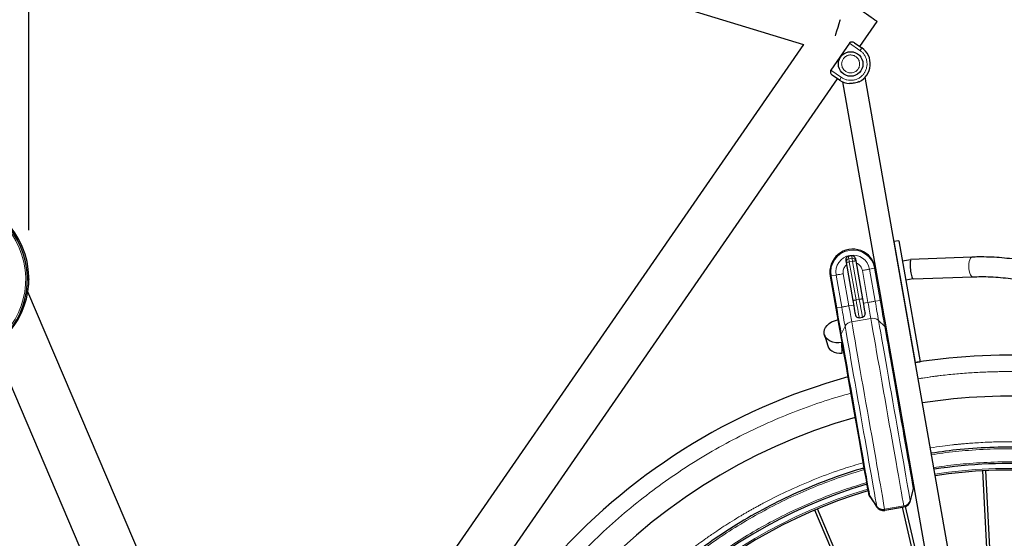
# Model space of a CAD drawing. Units: millimetres. Extents: x 62 to 20263, y 73 to 9947.
# Drawn here: x 5966 to 7970, y 5439 to 6495 of the extents above; entities that cross this region are included whole.
import ezdxf

# ---------------------------------------------------------------- set-up
doc = ezdxf.new("R2010")
doc.units = ezdxf.units.MM
doc.header["$LTSCALE"] = 100
doc.header["$PDSIZE"] = -1
doc.linetypes.add('SLD-Solid', pattern=[0])
doc.layers.add('-FORMAT-', color=7, linetype='SLD-Solid')
doc.styles.add('SLDTEXTSTYLE2', font='TXT', dxfattribs={"width": 0.7})
doc.dimstyles.new('SLDDIMSTYLE1', dxfattribs={"dimtxt": 200, "dimasz": 250, "dimexe": 0, "dimexo": 0.0625, "dimgap": 50, "dimtad": 1, "dimdec": 0, "dimlfac": 0.3, "dimrnd": 1e-09, "dimzin": 12, "dimdsep": 46, "dimtxsty": 'SLDTEXTSTYLE2', "dimsah": 1, "dimcen": 0.09, "dimadec": 0, "dimazin": 3, "dimtfac": 1, "dimtdec": 0, "dimtofl": 0, "dimtmove": 0, "dimatfit": 3, "dimfxl": 1, "dimfrac": 2, "dimtolj": 1, "dimtzin": 12, "dimarcsym": 0})

# ---------------------------------------------------------------- blocks, each defined once
blk = doc.blocks.new('_D_2')
at = {"layer": '-FORMAT-'}
for p, q in [((3295.8, 4698.5), (3295.8, 8807.8)), ((9471.4, 3501.3), (9471.4, 8807.8)), ((9471.4, 8707.8), (3295.8, 8707.8))]:
    blk.add_line(p, q, dxfattribs=at)
for points in [[(3295.8, 8707.8), (3545.8, 8667.8), (3545.8, 8747.8)], [(9471.4, 8707.8), (9221.4, 8747.8), (9221.4, 8667.8)]]:
    blk.add_solid(points, dxfattribs=at)
at = {"layer": '-FORMAT-', "insert": (6047.5, 8965.6), "char_height": 200, "attachment_point": 1, "style": 'SLDTEXTSTYLE2'}
blk.add_mtext('±1925', dxfattribs=at)
blk = doc.blocks.new('_D_3')
at = {"layer": '-FORMAT-', "color": 7}
for p, q in [((2447.4, 6066.6), (2447.4, 8185.2)), ((5984.7, 6066.6), (5984.7, 8185.2)), ((2447.4, 8085.2), (5984.7, 8085.2))]:
    blk.add_line(p, q, dxfattribs=at)
for points in [[(2447.4, 8085.2), (2697.4, 8045.2), (2697.4, 8125.2)], [(5984.7, 8085.2), (5734.7, 8125.2), (5734.7, 8045.2)]]:
    blk.add_solid(points, dxfattribs=at)
at = {"layer": '-FORMAT-', "color": 7, "char_height": 200, "attachment_point": 1, "style": 'SLDTEXTSTYLE2'}
for s, insert in [('(ECF)', (4238.4, 8343)), ('1061', (3663.7, 8343))]:
    blk.add_mtext(s, dxfattribs=dict(at, insert=insert))

msp = doc.modelspace()

# ---------------------------------------------------------------- linework, layer by layer
at = {"layer": '-FORMAT-', "color": 7, "lineweight": 25}
msp.add_point((5984.7, 5966.6), dxfattribs=at)
at = {"color": 7, "linetype": 'SLD-Solid'}
for p, q in [((5838.9, 6972), (7560.8, 6444.4)), ((7675.6, 6440.6), (7710.7, 6491.3)), ((7560.8, 6444.4), (6452.5, 4839.3)), ((7654.4, 6447.1), (7616.5, 6392.3)), ((7664.7, 6448.2), (7679.7, 6437.7)), ((6509.7, 4752), (7630.2, 6374.8)), ((7634.3, 6371.9), (7619.2, 6382.3)), ((7976.9, 4724.1), (7686.5, 6377.7)), ((7640.7, 6368.2), (7707.3, 5989.1)), ((7755.1, 6044.9), (7745.2, 6043.1)), ((7745.2, 6043.1), (7788.5, 5796.9)), ((7755.1, 6044.9), (7765.2, 5987.1)), ((7658.9, 6014.1), (7652.4, 6013)), ((7903.7, 6011.5), (7778.7, 6007)), ((7647.8, 6000.6), (7661.4, 5923.2)), ((7667.5, 6004.1), (7681.1, 5926.6)), ((7762.3, 6003.9), (7778.7, 6006.8)), ((7615.4, 5972.9), (7626.9, 5907.7)), ((7707.3, 5989.1), (7718.8, 5923.8)), ((7765.2, 5987.1), (7798.3, 5798.6)), ((7784.2, 5967.2), (7905.1, 5971.5)), ((7784.3, 5967.2), (7769.2, 5964.5)), ((6452.5, 4839.3), (5982.4, 5940.7)), ((7674.3, 5888.2), (7680.9, 5889.4)), ((7603.5, 5853.1), (7610.4, 5830.6)), ((7729.2, 5864.7), (7937.3, 4680.1)), ((7640, 5816), (7639.2, 5837.4)), ((7639.9, 5833.2), (7639.4, 5832.1)), ((5913.4, 5830.8), (6375.3, 4748.4)), ((7788.5, 5796.9), (7798.3, 5798.6)), ((7925.1, 5576.4), (7966, 4786.1)), ((7974.9, 4744.5), (7931.8, 5576.8)), ((7778.5, 5515.4), (7784.7, 5540.3)), ((7778.5, 5515.1), (7784.7, 5540)), ((7784.8, 5540.3), (7784.6, 5540.3)), ((7695.7, 5524.7), (7709.9, 5503.4)), ((7695.7, 5524.3), (7710, 5503.1)), ((7583.6, 5496.6), (7908.7, 4729.3)), ((7914.8, 4731.9), (7589.7, 5499.2)), ((7726.5, 5496.2), (7765.3, 5503.1)), ((7726.6, 5495.9), (7762.2, 5502.2)), ((7762.1, 5502.5), (7891.7, 4939.7)), ((7869.6, 5065.2), (7768.6, 5504))]:
    msp.add_line(p, q, dxfattribs=at)
at = {"color": 8, "linetype": 'SLD-Solid', "lineweight": 18}
for p, q in [((7676, 6432.3), (7654.4, 6447.1)), ((7638.1, 6377.4), (7616.5, 6392.3)), ((7653.2, 6008), (7659.8, 6009.1)), ((7660.9, 6002.9), (7654.3, 6001.7)), ((7667.9, 5924.3), (7654.3, 6001.7)), ((7674.5, 5925.5), (7660.9, 6002.9)), ((7627.3, 5975), (7617.1, 5973.2)), ((7628.6, 5908), (7617.1, 5973.2)), ((7638.7, 5909.8), (7627.3, 5975)), ((7653.4, 5912.4), (7642, 5977.6)), ((7692.2, 5919.2), (7680.8, 5984.4)), ((7695.5, 5987), (7705.6, 5988.8)), ((7695.5, 5987), (7706.9, 5921.8)), ((7705.6, 5988.8), (7717.1, 5923.5)), ((7653.4, 5912.4), (7663, 5914)), ((7674.5, 5925.5), (7667.9, 5924.3)), ((7682.7, 5917.5), (7692.2, 5919.2)), ((7706.9, 5921.8), (7717.1, 5923.5)), ((7628.6, 5908), (7638.7, 5909.8)), ((7698, 5886.6), (7659.2, 5879.8)), ((7726.4, 5870.1), (7713.8, 5882.7)), ((7645.6, 5870.8), (7638, 5854.6)), ((7693.1, 5530.6), (7693.1, 5530.6)), ((7778.3, 5515.5), (7784.4, 5540.4)), ((7785, 5546.7), (7785, 5546.7)), ((7695.9, 5524.9), (7710.1, 5503.5)), ((7778.6, 5515.4), (7778.3, 5515.5)), ((7710.1, 5503.5), (7709.9, 5503.3)), ((7765, 5504.8), (7726.2, 5498))]:
    msp.add_line(p, q, dxfattribs=at)
at = {"color": 7, "linetype": 'SLD-Solid', "flags": 128}
for points in [[(7710.7, 6491.3), (7710.2, 6491.7), (7708.7, 6492.7), (7706.3, 6494.3), (7703.1, 6496.6), (7699, 6499.4), (7694.3, 6502.7), (7689, 6506.3), (7683.2, 6510.3), (7677.1, 6514.5), (7670.9, 6518.8), (7664.7, 6523.1), (7658.6, 6527.3), (7652.8, 6531.3), (7647.5, 6534.9), (7642.8, 6538.2), (7638.7, 6541), (7635.5, 6543.3), (7633.1, 6544.9), (7631.6, 6545.9), (7631.1, 6546.3)], [(7635.4, 6494.9), (7635, 6493.5), (7632.8, 6486.5), (7630.6, 6479.3), (7628.4, 6471.9), (7626.2, 6464.7), (7625.4, 6462.3)], [(7647, 6005.3), (7647.2, 6004.1), (7647.8, 6000.6)], [(7666.7, 6008.7), (7666.9, 6007.5), (7667.5, 6004.1)], [(7661.4, 5923.2), (7663.3, 5912.3), (7664.2, 5907), (7665, 5902.3), (7665.7, 5898.4), (7666.2, 5895.7), (7666.6, 5893.6)], [(7681.1, 5926.6), (7683, 5915.8), (7683.9, 5910.5), (7684.7, 5905.7), (7685.4, 5901.9), (7685.9, 5899.2), (7686.3, 5897.1)], [(7718.8, 5923.8), (7721.6, 5907.8), (7724.4, 5892.1), (7726.9, 5877.6), (7729.1, 5865.2)], [(7626.9, 5907.7), (7629.7, 5891.7), (7632.4, 5876), (7635, 5861.5), (7637.2, 5849.1)], [(7639.2, 5837.4), (7632.9, 5836.9), (7626.7, 5837.2), (7620.8, 5838.4), (7615.5, 5840.4), (7610.9, 5843.1), (7607.2, 5846.5), (7604.6, 5850.4), (7603.1, 5854.7), (7602.8, 5859.3), (7603.8, 5863.8), (7605.9, 5868.3), (7609.1, 5872.5), (7613.3, 5876.3), (7618.3, 5879.5), (7623.9, 5882), (7630, 5883.8), (7631.1, 5884)], [(7729.1, 5865.2), (7732.1, 5848.4), (7735.4, 5829.5), (7739, 5809), (7742.8, 5787.1), (7746.8, 5764.3), (7750.9, 5741.1), (7754.9, 5718), (7758.9, 5695.4), (7762.8, 5673.2), (7766.7, 5651.1), (7770.5, 5629.7), (7774, 5609.4), (7777.3, 5590.7), (7780.3, 5573.9), (7782.8, 5559.3), (7785, 5547.1)], [(7637.2, 5849.1), (7640.1, 5832.2), (7643.4, 5813.4), (7647, 5792.8), (7650.9, 5770.9), (7654.9, 5748.2), (7659, 5725), (7663, 5701.9), (7667, 5679.3), (7670.9, 5657), (7674.8, 5635), (7678.5, 5613.6), (7682.1, 5593.3), (7685.4, 5574.6), (7688.3, 5557.8), (7690.9, 5543.2), (7693, 5530.9)], [(7610.4, 5830.6), (7612, 5827.1), (7614.8, 5823.5), (7618.6, 5820.5), (7623.2, 5818.2), (7628.4, 5816.6), (7634.1, 5815.9), (7640, 5816)]]:
    msp.add_lwpolyline(points, dxfattribs=at)
at = {"color": 8, "linetype": 'SLD-Solid', "lineweight": 18, "flags": 128}
for points in [[(7679.7, 6437.7), (7679.7, 6437.6), (7679.5, 6437.3), (7679.1, 6436.8), (7678.6, 6436.1), (7678.1, 6435.3), (7677.4, 6434.4), (7676.7, 6433.3), (7676, 6432.3)], [(7638.1, 6377.4), (7637.3, 6376.3), (7636.6, 6375.3), (7636, 6374.4), (7635.4, 6373.5), (7634.9, 6372.8), (7634.6, 6372.3), (7634.4, 6372), (7634.3, 6371.9)], [(7653.2, 6008), (7652.9, 6010.2), (7652.6, 6011.7), (7652.4, 6012.7), (7652.4, 6013)], [(7658.9, 6014.1), (7659, 6013.8), (7659.2, 6012.9), (7659.4, 6011.3), (7659.8, 6009.1)], [(7903.7, 6011.5), (7902.2, 6011), (7900.6, 6009.2), (7899.3, 6006.3), (7898.3, 6002.5), (7897.7, 5998), (7897.5, 5993.1)], [(7654.3, 6001.7), (7653.1, 6001.5), (7651.8, 6001.3), (7650.7, 6001.1), (7649.7, 6000.9), (7648.9, 6000.8), (7648.3, 6000.7), (7647.9, 6000.6), (7647.8, 6000.6)], [(7654.3, 6001.7), (7654.2, 6002.8), (7654, 6003.8), (7653.8, 6004.7), (7653.7, 6005.6), (7653.5, 6006.4), (7653.4, 6007.1), (7653.3, 6007.6), (7653.2, 6008)], [(7660.9, 6002.9), (7660.7, 6003.9), (7660.6, 6004.9), (7660.4, 6005.9), (7660.2, 6006.8), (7660.1, 6007.5), (7660, 6008.2), (7659.9, 6008.8), (7659.8, 6009.1)], [(7667.5, 6004.1), (7667.4, 6004), (7667, 6004), (7666.4, 6003.9), (7665.6, 6003.7), (7664.6, 6003.5), (7663.4, 6003.3), (7662.2, 6003.1), (7660.9, 6002.9)], [(7897.5, 5993.1), (7897.7, 5988.1), (7898.4, 5983.3), (7899.4, 5979), (7900.8, 5975.5), (7902.4, 5973.1), (7904.1, 5971.7), (7905.1, 5971.5)], [(7617.1, 5973.2), (7616.7, 5973.2), (7616.4, 5973.1), (7616.1, 5973.1), (7615.8, 5973), (7615.7, 5973), (7615.5, 5973), (7615.4, 5972.9), (7615.4, 5972.9)], [(7642, 5977.6), (7639.7, 5977.2), (7637.5, 5976.8), (7635.3, 5976.4), (7633.3, 5976.1), (7631.5, 5975.8), (7629.9, 5975.5), (7628.4, 5975.2), (7627.3, 5975)], [(7680.8, 5984.4), (7683, 5984.8), (7685.3, 5985.2), (7687.4, 5985.6), (7689.4, 5985.9), (7691.2, 5986.3), (7692.9, 5986.6), (7694.3, 5986.8), (7695.5, 5987)], [(7705.6, 5988.8), (7706, 5988.9), (7706.4, 5988.9), (7706.7, 5989), (7706.9, 5989), (7707.1, 5989), (7707.2, 5989.1), (7707.3, 5989.1), (7707.3, 5989.1)], [(7653.4, 5912.4), (7651.2, 5912), (7648.9, 5911.6), (7646.8, 5911.2), (7644.8, 5910.8), (7643, 5910.5), (7641.3, 5910.2), (7639.9, 5910), (7638.7, 5909.8)], [(7659.2, 5879.8), (7658.6, 5883.1), (7657.9, 5886.7), (7657.2, 5890.6), (7656.5, 5894.7), (7655.8, 5899), (7655, 5903.4), (7654.2, 5907.8), (7653.4, 5912.4)], [(7667.9, 5924.3), (7666.7, 5924.1), (7665.4, 5923.9), (7664.3, 5923.7), (7663.3, 5923.5), (7662.5, 5923.4), (7661.9, 5923.3), (7661.5, 5923.2), (7661.4, 5923.2)], [(7667.9, 5924.3), (7669.1, 5917.7), (7670.2, 5911.3), (7671.3, 5905.3), (7672.2, 5900), (7673, 5895.5), (7673.6, 5892), (7674, 5889.6), (7674.3, 5888.4), (7674.3, 5888.2)], [(7681.1, 5926.6), (7681, 5926.6), (7680.6, 5926.5), (7680, 5926.4), (7679.2, 5926.3), (7678.2, 5926.1), (7677, 5925.9), (7675.8, 5925.7), (7674.5, 5925.5)], [(7680.9, 5889.4), (7680.8, 5889.5), (7680.6, 5890.7), (7680.2, 5893.2), (7679.6, 5896.7), (7678.8, 5901.2), (7677.9, 5906.5), (7676.8, 5912.4), (7675.7, 5918.8), (7674.5, 5925.5)], [(7706.9, 5921.8), (7705.8, 5921.6), (7704.4, 5921.3), (7702.7, 5921), (7700.9, 5920.7), (7698.9, 5920.3), (7696.7, 5920), (7694.5, 5919.6), (7692.2, 5919.2)], [(7692.2, 5919.2), (7693, 5914.7), (7693.8, 5910.2), (7694.6, 5905.8), (7695.3, 5901.5), (7696.1, 5897.4), (7696.7, 5893.6), (7697.4, 5889.9), (7698, 5886.6)], [(7713.8, 5882.7), (7713.1, 5886.7), (7712.3, 5891.1), (7711.5, 5895.7), (7710.6, 5900.6), (7709.7, 5905.7), (7708.8, 5911), (7707.9, 5916.3), (7706.9, 5921.8)], [(7717.1, 5923.5), (7717.5, 5923.6), (7717.8, 5923.7), (7718.1, 5923.7), (7718.4, 5923.8), (7718.5, 5923.8), (7718.7, 5923.8), (7718.8, 5923.8), (7718.8, 5923.8)], [(7717.1, 5923.5), (7718.4, 5916.1), (7719.7, 5908.8), (7720.9, 5901.6), (7722.1, 5894.6), (7723.3, 5887.9), (7724.4, 5881.6), (7725.5, 5875.6), (7726.4, 5870.1)], [(7628.6, 5908), (7628.2, 5907.9), (7627.9, 5907.9), (7627.6, 5907.8), (7627.3, 5907.8), (7627.1, 5907.7), (7627, 5907.7), (7626.9, 5907.7), (7626.9, 5907.7)], [(7638, 5854.6), (7637, 5860.1), (7636, 5866), (7634.9, 5872.4), (7633.7, 5879.1), (7632.5, 5886.1), (7631.2, 5893.3), (7629.9, 5900.6), (7628.6, 5908)], [(7638.7, 5909.8), (7639.7, 5904.4), (7640.6, 5899), (7641.6, 5893.8), (7642.5, 5888.7), (7643.3, 5883.8), (7644.1, 5879.1), (7644.9, 5874.8), (7645.6, 5870.8)], [(7726.2, 5498), (7724.8, 5505.9), (7723.2, 5514.9), (7721.5, 5524.9), (7719.6, 5535.7), (7717.5, 5547.5), (7715.3, 5560), (7713, 5573.3), (7710.5, 5587.3), (7708, 5601.9), (7705.3, 5617), (7702.6, 5632.6), (7699.8, 5648.5), (7696.9, 5664.8), (7694, 5681.3), (7691.1, 5697.9), (7688.2, 5714.7), (7685.2, 5731.4), (7682.3, 5748), (7679.4, 5764.4), (7676.6, 5780.5), (7673.8, 5796.3), (7671.1, 5811.7), (7668.5, 5826.6), (7666, 5840.9), (7663.6, 5854.6), (7661.3, 5867.6), (7659.2, 5879.8)], [(7765, 5504.8), (7763.6, 5512.7), (7762, 5521.7), (7760.3, 5531.7), (7758.4, 5542.6), (7756.3, 5554.3), (7754.1, 5566.8), (7751.8, 5580.1), (7749.3, 5594.1), (7746.8, 5608.7), (7744.1, 5623.8), (7741.4, 5639.4), (7738.6, 5655.3), (7735.7, 5671.6), (7732.8, 5688.1), (7729.9, 5704.8), (7727, 5721.5), (7724, 5738.2), (7721.1, 5754.8), (7718.2, 5771.2), (7715.4, 5787.3), (7712.6, 5803.1), (7709.9, 5818.5), (7707.3, 5833.4), (7704.8, 5847.7), (7702.4, 5861.4), (7700.1, 5874.4), (7698, 5886.6)], [(7713.8, 5882.7), (7715.9, 5870.5), (7718.2, 5857.5), (7720.6, 5843.8), (7723.1, 5829.4), (7725.8, 5814.5), (7728.5, 5799), (7731.3, 5783.1), (7734.1, 5766.9), (7737, 5750.4), (7739.9, 5733.8), (7742.9, 5717.1), (7745.8, 5700.4), (7748.7, 5683.9), (7751.6, 5667.5), (7754.4, 5651.4), (7757.2, 5635.7), (7759.9, 5620.4), (7762.4, 5605.6), (7764.9, 5591.5), (7767.3, 5578.1), (7769.5, 5565.4), (7771.6, 5553.5), (7773.5, 5542.5), (7775.3, 5532.5), (7776.9, 5523.5), (7778.3, 5515.5)], [(7695.9, 5524.9), (7694.4, 5533.3), (7692.8, 5542.7), (7690.9, 5553.1), (7689, 5564.4), (7686.8, 5576.5), (7684.6, 5589.5), (7682.2, 5603.1), (7679.7, 5617.3), (7677.1, 5632.1), (7674.4, 5647.2), (7671.7, 5662.8), (7668.9, 5678.6), (7666.1, 5694.6), (7663.3, 5710.6), (7660.5, 5726.6), (7657.7, 5742.5), (7654.9, 5758.2), (7652.2, 5773.6), (7649.6, 5788.6), (7647, 5803.1), (7644.6, 5817), (7642.3, 5830.3), (7640, 5842.9), (7638, 5854.6)], [(7710.1, 5503.5), (7708.7, 5511.5), (7707.1, 5520.5), (7705.4, 5530.6), (7703.4, 5541.5), (7701.3, 5553.4), (7699.1, 5566.1), (7696.8, 5579.5), (7694.3, 5593.7), (7691.7, 5608.4), (7689, 5623.7), (7686.2, 5639.4), (7683.4, 5655.5), (7680.5, 5671.9), (7677.6, 5688.5), (7674.7, 5705.1), (7671.8, 5721.8), (7668.8, 5738.5), (7666, 5754.9), (7663.1, 5771.1), (7660.3, 5787), (7657.6, 5802.5), (7655, 5817.5), (7652.4, 5831.8), (7650, 5845.6), (7647.7, 5858.6), (7645.6, 5870.8)], [(7726.4, 5870.1), (7728.5, 5858.4), (7730.7, 5845.8), (7733, 5832.6), (7735.5, 5818.6), (7738, 5804.1), (7740.7, 5789.1), (7743.4, 5773.8), (7746.1, 5758.1), (7748.9, 5742.2), (7751.7, 5726.1), (7754.6, 5710.1), (7757.4, 5694.1), (7760.1, 5678.3), (7762.9, 5662.8), (7765.5, 5647.6), (7768.1, 5632.8), (7770.6, 5618.6), (7773, 5605), (7775.3, 5592.1), (7777.4, 5579.9), (7779.4, 5568.6), (7781.2, 5558.2), (7782.9, 5548.8), (7784.4, 5540.4)], [(7726.2, 5498), (7726.5, 5496.6), (7726.5, 5496.2)], [(7726.5, 5496.2), (7726.6, 5495.9), (7726.6, 5495.9)], [(7765.3, 5503.1), (7765.3, 5503.4), (7765, 5504.8)]]:
    msp.add_lwpolyline(points, dxfattribs=at)
at = {"color": 7, "linetype": 'SLD-Solid'}
msp.add_circle((7657, 6404.8), 25, dxfattribs=at)
for centre, radius, start, end in [((7657, 6404.8), 40, 295.5847, 55.3756), ((7657, 6404.8), 40, 235.376, 266.9729), ((5815, 5966.6), 166.7, 298.266, 107.8752), ((5817.9, 5967.5), 166.7, 298.2643, 107.8769), ((7661.4, 5981), 46.7, 9.9627, 189.9628), ((7653.5, 6006.4), 6.67, 99.964, 189.9622), ((7660.1, 6007.6), 6.67, 9.9612, 99.9634), ((7673.1, 5894.8), 6.67, 189.9638, 279.9622), ((7679.7, 5895.9), 6.67, 279.9605, 9.9653), ((7980.7, 4567.9), 1243.9, 73.5769, 98.8879), ((7980.7, 4567.9), 1243.9, 105.3446, 172.5384), ((7980.7, 4567.9), 1160.5, 73.621, 98.8107), ((7980.7, 4567.9), 1160.5, 105.7349, 172.5045), ((7980.7, 4567.9), 1023.3, 73.7093, 98.6562), ((7980.7, 4567.9), 1010, 73.7191, 98.639), ((7980.7, 4567.9), 1023.3, 106.5091, 162.9627), ((7980.7, 4567.9), 1010, 106.5959, 162.9628), ((7709.5, 5533.8), 16.7, 189.9635, 213.4735), ((7709.5, 5533.5), 16.7, 189.9611, 213.5183), ((7768.6, 5544.2), 16.7, 346.4024, 9.9579), ((7768.6, 5543.9), 16.7, 346.3587, 9.9544), ((7762.4, 5519.5), 16.7, 279.9635, 342.9626), ((7762.5, 5519.2), 16.7, 291.7908, 342.9626), ((7723.6, 5512.7), 16.7, 214.0561, 279.963), ((7723.7, 5512.3), 16.7, 214.0894, 279.9633)]:
    msp.add_arc(centre, radius, start, end, dxfattribs=at)
at = {"color": 8, "linetype": 'SLD-Solid', "lineweight": 18}
for centre, radius, start, end in [((5814.8, 5966.5), 163.4, 298.2642, 107.8769), ((7661.4, 5981), 44.9, 9.9628, 189.9628), ((7661.4, 5981), 34.6, 9.9628, 189.9627), ((7654.2, 6001.6), 6.51, 98.5741, 188.503), ((7661.1, 6002.8), 6.51, 11.4215, 101.352), ((7661.4, 5861.7), 18.2, 97.1222, 150.1281), ((7702, 5868.8), 18.2, 49.7976, 102.803), ((7646.2, 5850.6), 9.15, 153.8326, 189.2612), ((7720.1, 5863.5), 9.15, 10.6625, 46.0966), ((7980.7, 4567.9), 1013.3, 73.7166, 98.6433), ((7980.7, 4567.9), 1013.3, 106.5753, 162.9627), ((7705.9, 5533.2), 13, 190.1539, 220.0925), ((7772.1, 5544.9), 13, 339.8309, 9.7734), ((7762.5, 5521.5), 16.9, 278.7411, 339.0878), ((7722.9, 5514.6), 16.9, 220.8379, 281.1839)]:
    msp.add_arc(centre, radius, start, end, dxfattribs=at)
for points, knots in [([(7676, 6432.3), (7677.6, 6431), (7680.9, 6428.5), (7685, 6423.4), (7688.1, 6417.5), (7690, 6410.9), (7690.6, 6404), (7689.7, 6397.4), (7687.7, 6391.2), (7684.6, 6385.8), (7680.6, 6381), (7675.6, 6376.9), (7669.7, 6373.7), (7663.1, 6371.8), (7656.2, 6371.3), (7649.6, 6372.1), (7643.4, 6374.1), (7639.8, 6376.3), (7638.1, 6377.4)], [0, 0, 0, 0, 0.058258, 0.120004, 0.18432, 0.25, 0.315679, 0.379994, 0.441741, 0.5, 0.558258, 0.620006, 0.68432, 0.75, 0.815679, 0.879994, 0.941742, 1, 1, 1, 1]), ([(7675.3, 6406.3), (7675.2, 6404), (7675.1, 6399.3), (7672.2, 6394.1), (7668.8, 6390.6), (7665.7, 6388.5), (7662.2, 6387.1), (7657.4, 6386.2), (7651.5, 6386.9), (7646.3, 6389.7), (7642.8, 6393), (7640.7, 6396.2), (7639.3, 6399.7), (7638.4, 6404.4), (7639.1, 6410.3), (7641.9, 6415.6), (7645.2, 6419), (7648.4, 6421.1), (7651.9, 6422.6), (7656.6, 6423.4), (7662.5, 6422.8), (7667.8, 6420), (7671.2, 6416.6), (7673.3, 6413.5), (7674.8, 6410), (7675.1, 6407.5), (7675.3, 6406.3)], [0, 0, 0, 0, 0.059864, 0.119728, 0.151954, 0.184865, 0.217773, 0.249999, 0.309864, 0.369728, 0.401954, 0.434864, 0.467773, 0.5, 0.559865, 0.619729, 0.651954, 0.684865, 0.717774, 0.749999, 0.809865, 0.869729, 0.901955, 0.934864, 0.967774, 1, 1, 1, 1]), ([(7642, 5977.6), (7641.8, 5980.1), (7641.5, 5983.9), (7643.2, 5988.9), (7645.2, 5992.4), (7647, 5994.8), (7648.4, 5995.7), (7648.6, 5995.9)], [0, 0, 0, 0, 0.3627436, 0.5580164, 0.7574284, 0.9568463, 1, 1, 1, 1]), ([(7668.3, 5999.4), (7668.6, 5999.3), (7670.2, 5998.8), (7672.8, 5997.2), (7675.8, 5994.6), (7679, 5990.5), (7680.1, 5986.8), (7680.8, 5984.4)], [0, 0, 0, 0, 0.043151, 0.242568, 0.441983, 0.637254, 1, 1, 1, 1]), ([(7794.3, 5763.7), (7807.3, 5765.7), (7841.3, 5771.1), (7896.3, 5776), (7958.7, 5778.8), (8020.2, 5778.4), (8080.9, 5774.8), (8141.4, 5768.3), (8202.2, 5758.6), (8262.8, 5745.9), (8302.7, 5734.7), (8322.6, 5729.2)], [0, 0, 0, 0, 0.074067, 0.193027, 0.310301, 0.424913, 0.538605, 0.652294, 0.766907, 0.88418, 1, 1, 1, 1]), ([(7794.3, 5763.8), (7811.4, 5766.4), (7849.1, 5772), (7908.6, 5776.8), (7972.7, 5779.1), (8037.9, 5777.7), (8104.1, 5772.8), (8170.7, 5764.2), (8234.9, 5751.9), (8285.6, 5740.1), (8313.7, 5731.5), (8322.5, 5728.8)], [0, 0, 0, 0, 0.097059, 0.214601, 0.335041, 0.457323, 0.581335, 0.707759, 0.834939, 0.94854, 1, 1, 1, 1]), ([(6780.4, 4725.7), (6783.3, 4745.5), (6789.1, 4785.3), (6801.6, 4844.6), (6817.1, 4904), (6835.9, 4963.3), (6858, 5022.2), (6883.3, 5080.4), (6911.9, 5137.7), (6943.8, 5193.8), (6978.8, 5248.4), (7016.8, 5301.3), (7057.8, 5352.3), (7101.5, 5401), (7147.8, 5447.3), (7196.4, 5490.9), (7247.2, 5531.7), (7299.9, 5569.6), (7354.2, 5604.5), (7409.9, 5636.1), (7466.7, 5664.5), (7524.3, 5689.8), (7582.5, 5711.5), (7626.9, 5726.3), (7652, 5732.8), (7657.3, 5734.2)], [0, 0, 0, 0, 0.042329, 0.08512, 0.128359, 0.172413, 0.216824, 0.261577, 0.306909, 0.35247, 0.398244, 0.444319, 0.490477, 0.536702, 0.582928, 0.629087, 0.675161, 0.720935, 0.766496, 0.811827, 0.856582, 0.900993, 0.945045, 0.988286, 1, 1, 1, 1]), ([(7819, 5623), (7827.4, 5624.4), (7842.3, 5626.7), (7858.3, 5628.6), (7866.6, 5629.5), (7869.2, 5629.8), (7871.8, 5630), (7874.4, 5630.3), (7877, 5630.5), (7878.9, 5630.7), (7880.6, 5630.9), (7883.7, 5631.2), (7890, 5631.7), (7900.2, 5632.6), (7914.1, 5633.5), (7929.2, 5634.4), (7944.7, 5635), (7955.7, 5635.3), (7962.4, 5635.4), (7964.4, 5635.5), (7965.3, 5635.5), (7966.4, 5635.5), (7969.9, 5635.5), (7976.7, 5635.6), (7987.9, 5635.6), (8002.3, 5635.4), (8017.4, 5635), (8032.7, 5634.4), (8043.7, 5633.7), (8052.3, 5633.2), (8058.4, 5632.8), (8065.9, 5632.2), (8074.2, 5631.5), (8082.9, 5630.7), (8092, 5629.8), (8101.7, 5628.7), (8110.7, 5627.7), (8118.6, 5626.6), (8139.4, 5623.9), (8173.6, 5618.4), (8208.7, 5611.1), (8230.1, 5606), (8239, 5603.9), (8248.9, 5601.4), (8260, 5598.4), (8271, 5595.4), (8277.5, 5593.5), (8280.6, 5592.6), (8280.7, 5592.6)], [0, 0, 0, 0, 0.054519, 0.097376, 0.102989, 0.108601, 0.114213, 0.119826, 0.125437, 0.13105, 0.131701, 0.136761, 0.150757, 0.1726, 0.202457, 0.240325, 0.269708, 0.302582, 0.311176, 0.312975, 0.315038, 0.317365, 0.319956, 0.337179, 0.361209, 0.392043, 0.429685, 0.458561, 0.490463, 0.5007, 0.513713, 0.529944, 0.549397, 0.566938, 0.586467, 0.607984, 0.629515, 0.644595, 0.659721, 0.763998, 0.867567, 0.890354, 0.905352, 0.926079, 0.956105, 0.979616, 0.999234, 1, 1, 1, 1]), ([(7821.5, 5608.9), (7829.1, 5610.1), (7854.1, 5614.2), (7899, 5618.5), (7955.8, 5621.6), (8014.3, 5621.3), (8072, 5617.8), (8128.4, 5611.4), (8183.5, 5602), (8232.8, 5591.2), (8263.4, 5582.4), (8276.4, 5578.6)], [0, 0, 0, 0, 0.050407, 0.165257, 0.293834, 0.421644, 0.547014, 0.670633, 0.792387, 0.911208, 1, 1, 1, 1]), ([(6922.1, 4706.3), (6922.4, 4709.2), (6923.5, 4717.7), (6925.7, 4732.1), (6928.6, 4749.9), (6931.8, 4767.3), (6935, 4783.6), (6937.9, 4797.1), (6940.6, 4809.1), (6943.3, 4820.5), (6946.1, 4831.8), (6948.9, 4842.4), (6951.5, 4852.1), (6954.3, 4861.9), (6957.1, 4871.5), (6962, 4887.9), (6969, 4909.5), (6978, 4935), (6984.9, 4953.1), (6989.6, 4965), (6992.4, 4971.8), (6994.7, 4977.5), (6996.7, 4982.3), (6998.6, 4986.8), (7001.8, 4994.2), (7006.7, 5005.3), (7013.9, 5021.1), (7023, 5040.1), (7033.4, 5060.7), (7043.7, 5079.8), (7058.6, 5106.5), (7079.3, 5140.9), (7106.9, 5182.1), (7130.1, 5213.5), (7144.1, 5231.3), (7149.3, 5237.8), (7151, 5239.9), (7152.6, 5241.9), (7154.3, 5243.9), (7155.9, 5246), (7162.5, 5253.9), (7173.2, 5266.6), (7187.6, 5282.8), (7199.6, 5295.9), (7209, 5305.9), (7215.4, 5312.4), (7219.1, 5316.2), (7221.4, 5318.5), (7224.8, 5321.9), (7229.5, 5326.7), (7235.4, 5332.5), (7241.4, 5338.3), (7257.9, 5354), (7285.6, 5378.9), (7313.8, 5401.9), (7329.3, 5413.9), (7331.8, 5415.8), (7333.7, 5417.2), (7335.9, 5418.9), (7338.4, 5420.8), (7341.4, 5423), (7344.7, 5425.5), (7351.8, 5430.7), (7363.8, 5439.4), (7379.4, 5450.2), (7395.7, 5461.1), (7411.9, 5471.6), (7425.4, 5479.9), (7435.4, 5485.9), (7441.3, 5489.4), (7447.4, 5492.9), (7453.7, 5496.5), (7460.2, 5500.1), (7466.8, 5503.8), (7473.6, 5507.5), (7495.5, 5519.2), (7533, 5537.8), (7587, 5560.9), (7636.8, 5579.4), (7668.9, 5588.8), (7682.2, 5592.7)], [0, 0, 0, 0, 0.006955, 0.020866, 0.03542, 0.050618, 0.063906, 0.075671, 0.084183, 0.093867, 0.104104, 0.112301, 0.120484, 0.128655, 0.136813, 0.14496, 0.170032, 0.191912, 0.210602, 0.217071, 0.223047, 0.228531, 0.231963, 0.235722, 0.240456, 0.251337, 0.26533, 0.282435, 0.302652, 0.321256, 0.335176, 0.376932, 0.418688, 0.455434, 0.471603, 0.473721, 0.475838, 0.477956, 0.480073, 0.48219, 0.484308, 0.505063, 0.522606, 0.536939, 0.548061, 0.555972, 0.559005, 0.561026, 0.563932, 0.57064, 0.577349, 0.584057, 0.590766, 0.63269, 0.674614, 0.678918, 0.6804, 0.682257, 0.684492, 0.687102, 0.690089, 0.693452, 0.697192, 0.711396, 0.729317, 0.74333, 0.758995, 0.776313, 0.781731, 0.787292, 0.792996, 0.798844, 0.804836, 0.810971, 0.817249, 0.823671, 0.871219, 0.918767, 0.966304, 1, 1, 1, 1]), ([(8268.6, 5553.1), (8256, 5556.8), (8226.3, 5565.4), (8178.3, 5575.8), (8124.7, 5585), (8069.7, 5591.3), (8013.5, 5594.6), (7956.4, 5594.9), (7901, 5591.9), (7857.5, 5587.7), (7833.4, 5583.8), (7826.1, 5582.6)], [0, 0, 0, 0, 0.0882166, 0.2072879, 0.3292927, 0.4531681, 0.5787989, 0.7068732, 0.8357201, 0.9508051, 1, 1, 1, 1]), ([(6973.6, 4876.6), (6979.1, 4893.7), (6990.2, 4928.3), (7010.5, 4979.3), (7033.6, 5030.2), (7059.9, 5080.5), (7089.3, 5130.2), (7121.9, 5178.8), (7156.2, 5224.3), (7191.5, 5266.3), (7227.7, 5305.2), (7266, 5342.3), (7306.4, 5377.8), (7348.8, 5411.3), (7393.1, 5442.8), (7439.1, 5471.9), (7486.5, 5498.7), (7535.3, 5523), (7585.2, 5544.7), (7635, 5563.6), (7668.5, 5573.8), (7684.7, 5578.8)], [0, 0, 0, 0, 0.052008, 0.104463, 0.158213, 0.212785, 0.268132, 0.324555, 0.381318, 0.432019, 0.482721, 0.534223, 0.585726, 0.637776, 0.689828, 0.742156, 0.794486, 0.846814, 0.899145, 0.951194, 1, 1, 1, 1]), ([(7689.3, 5552.3), (7674.5, 5547.7), (7642.8, 5538), (7595.2, 5520), (7546.6, 5498.9), (7499, 5475.2), (7452.8, 5449), (7408, 5420.6), (7364.8, 5390), (7323.5, 5357.3), (7284.1, 5322.7), (7246.7, 5286.5), (7211.5, 5248.6), (7177, 5207.7), (7143.6, 5163.4), (7111.9, 5116), (7083.2, 5067.6), (7057.6, 5018.5), (7035.1, 4968.9), (7015.3, 4919.1), (7004.5, 4885.5), (6999, 4868.8)], [0, 0, 0, 0, 0.046002, 0.098207, 0.15069, 0.203174, 0.255656, 0.308141, 0.360344, 0.412549, 0.464202, 0.515857, 0.566707, 0.617559, 0.674488, 0.731077, 0.786587, 0.84132, 0.895228, 0.94784, 1, 1, 1, 1]), ([(7784.4, 5540.4), (7784.6, 5540.3), (7784.9, 5540.3), (7784.8, 5540.3), (7784.8, 5540.3)], [0, 0, 0, 0, 0.994946, 1, 1, 1, 1]), ([(7695.6, 5524.6), (7695.6, 5524.6), (7695.5, 5524.6), (7695.7, 5524.7), (7695.9, 5524.9)], [0, 0, 0, 0, 0.007043, 1, 1, 1, 1])]:
    msp.add_open_spline(points, degree=3, knots=knots, dxfattribs=at)
at = {"color": 7, "linetype": 'SLD-Solid'}
for points, knots in [([(7664.7, 6448.2), (7663.9, 6448.5), (7662.4, 6449.4), (7659.7, 6449.6), (7657.3, 6449.3), (7655.4, 6448.4), (7654.7, 6447.6), (7654.4, 6447.1)], [0, 0, 0, 0, 0.2174924, 0.4604136, 0.7207375, 0.8593752, 1, 1, 1, 1]), ([(7616.5, 6392.3), (7616.3, 6391.8), (7615.8, 6390.9), (7615.6, 6388.9), (7616.1, 6386.5), (7617.3, 6384), (7618.6, 6382.9), (7619.2, 6382.3)], [0, 0, 0, 0, 0.140629, 0.279271, 0.539603, 0.782529, 1, 1, 1, 1]), ([(7674.3, 6368.8), (7672.9, 6368.2), (7669.8, 6367), (7664.9, 6366.1), (7659.9, 6365), (7656.5, 6364.9), (7654.9, 6364.9)], [0, 0, 0, 0, 0.23257, 0.491927, 0.753328, 1, 1, 1, 1]), ([(8078.6, 5987.8), (8073.1, 5989.5), (8061, 5993.1), (8041.9, 5997.9), (8021.5, 6002.3), (8000.9, 6005.8), (7980.2, 6008.6), (7959.4, 6010.6), (7938.5, 6011.7), (7919.9, 6012), (7908.3, 6011.6), (7903.7, 6011.4)], [0, 0, 0, 0, 0.097025, 0.214346, 0.332035, 0.449943, 0.567944, 0.685934, 0.803828, 0.921552, 1, 1, 1, 1]), ([(7778.9, 6005.6), (7778.6, 6004.4), (7778, 6001.4), (7778, 5996), (7778.3, 5989.6), (7779, 5983.1), (7780, 5976.9), (7781.4, 5972.1), (7782.3, 5968.4), (7783.8, 5967.5), (7784.3, 5967.2)], [0, 0, 0, 0, 0.090776, 0.231888, 0.403033, 0.572037, 0.733979, 0.869057, 0.960366, 1, 1, 1, 1]), ([(7905.1, 5971.5), (7910.8, 5971.6), (7923.1, 5972), (7942.2, 5971.5), (7962.2, 5970.2), (7982.3, 5968.1), (8002.4, 5965.1), (8022.5, 5961.3), (8042.4, 5956.6), (8057.2, 5952.7), (8065.3, 5950.1), (8066.9, 5949.6)], [0, 0, 0, 0, 0.103775, 0.225661, 0.348247, 0.471497, 0.595373, 0.719815, 0.844761, 0.970126, 1, 1, 1, 1]), ([(8277.4, 5581.7), (8259.3, 5586.9), (8219.1, 5598.3), (8155.5, 5610.7), (8086.9, 5620), (8017.9, 5624.7), (7948.7, 5624.8), (7882.9, 5621), (7840.5, 5615), (7820.9, 5612.2)], [0, 0, 0, 0, 0.121898, 0.271796, 0.421693, 0.571591, 0.721488, 0.871385, 1, 1, 1, 1]), ([(7684.1, 5581.9), (7681.6, 5581.2), (7656.8, 5574.7), (7610.8, 5558.3), (7546.8, 5532.3), (7484.7, 5501.8), (7424.6, 5467.4), (7367, 5429.1), (7312, 5387.1), (7259.9, 5341.7), (7210.8, 5292.9), (7165.1, 5241), (7122.8, 5186.2), (7084.2, 5128.8), (7049.5, 5069), (7018.8, 5007), (6991.9, 4943.3), (6977.5, 4899.5), (6970.4, 4877.5)], [0, 0, 0, 0, 0.00749, 0.073657, 0.139825, 0.205992, 0.272159, 0.338327, 0.404494, 0.470661, 0.536829, 0.602996, 0.669163, 0.735331, 0.801498, 0.867665, 0.933833, 1, 1, 1, 1]), ([(7784.6, 5540), (7784.8, 5540), (7784.9, 5539.9), (7784.8, 5539.9), (7784.8, 5539.9)], [0, 0, 0, 0, 0.978655, 1, 1, 1, 1]), ([(7695.6, 5524.3), (7695.6, 5524.3), (7695.6, 5524.2), (7695.7, 5524.3), (7695.8, 5524.4)], [0, 0, 0, 0, 0.024522, 1, 1, 1, 1]), ([(7778.5, 5515.4), (7778.6, 5515.4), (7778.6, 5515.4), (7778.6, 5515.4), (7778.6, 5515.4)], [0, 0, 0, 0, 0.801201, 1, 1, 1, 1]), ([(7778.6, 5515.1), (7778.6, 5515.1), (7778.7, 5515.1), (7778.6, 5515.1), (7778.5, 5515.1)], [0, 0, 0, 0, 0.129282, 1, 1, 1, 1]), ([(7709.9, 5503.3), (7709.9, 5503.3), (7709.8, 5503.3), (7709.9, 5503.3), (7709.9, 5503.4)], [0, 0, 0, 0, 0.208705, 1, 1, 1, 1]), ([(7710, 5503.1), (7709.9, 5503), (7709.9, 5503), (7709.9, 5503), (7709.9, 5503)], [0, 0, 0, 0, 0.785196, 1, 1, 1, 1])]:
    msp.add_open_spline(points, degree=3, knots=knots, dxfattribs=at)

# ---------------------------------------------------------------- dimensions: what is measured, and where the dimension line sits
at = {"layer": '-FORMAT-'}
dim = msp.add_linear_dim(base=(3295.8, 8707.8), p1=(9471.4, 3401.3), p2=(3295.8, 4598.5), dimstyle='SLDDIMSTYLE1', dxfattribs=at)
dim.commit()
dim.dimension.update_dxf_attribs({"geometry": '_D_2', "text_midpoint": (6383.6, 8707.8), "dimtype": 160})
at = {"layer": '-FORMAT-', "color": 7}
dim = msp.add_linear_dim(base=(5984.7, 8085.2), p1=(2447.4, 5966.6), p2=(5984.7, 5966.6), angle=0, text='<> (ECF)', dimstyle='SLDDIMSTYLE1', dxfattribs=at)
dim.commit()
dim.dimension.update_dxf_attribs({"geometry": '_D_3', "text_midpoint": (4216.1, 8085.2), "dimtype": 160})

doc.saveas('drawing.dxf')
